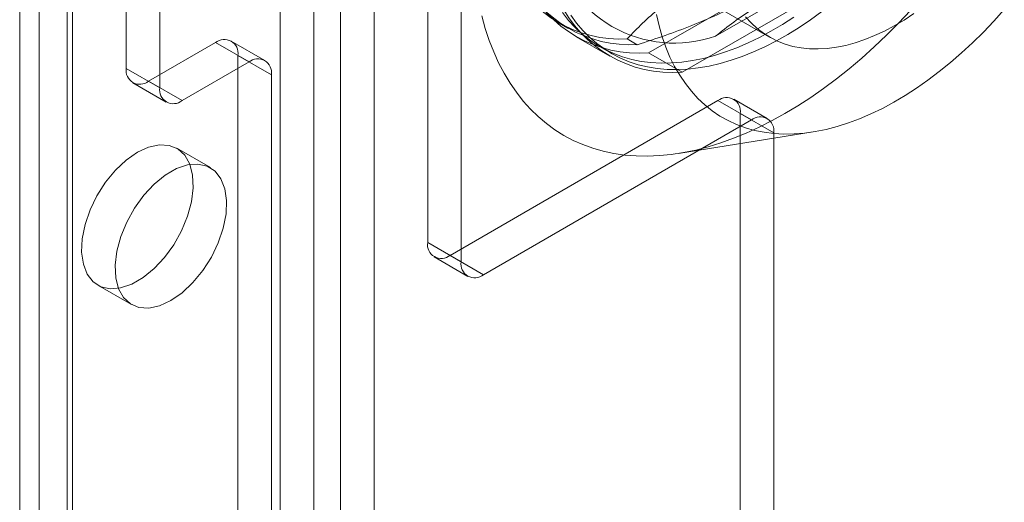
# Model space of a CAD drawing. Units: millimetres. Extents: x 63 to 2172, y 59 to 2327.
# Drawn here: x 1711 to 1740, y 896 to 910 of the extents above; entities that cross this region are included whole.
import ezdxf

# ---------------------------------------------------------------- set-up
doc = ezdxf.new("R2010")
doc.units = ezdxf.units.MM
doc.header["$LTSCALE"] = 2

msp = doc.modelspace()

# ---------------------------------------------------------------- linework, layer by layer
at = {"color": 7, "linetype": 'Continuous', "lineweight": 18}
for p, q in [((1711.806, 791.423), (1711.806, 1044.04)), ((1711.23, 1043.236), (1711.23, 790.619)), ((1712.636, 1043.236), (1712.636, 790.619)), ((1712.801, 790.849), (1712.801, 1043.466)), ((1712.801, 790.389), (1712.801, 1043.007)), ((1711.806, 789.815), (1711.806, 1042.433)), ((1719.96, 786.256), (1719.96, 1038.874)), ((1720.755, 786.256), (1720.755, 1038.874)), ((1718.966, 785.682), (1718.966, 1038.3)), ((1721.75, 785.682), (1721.75, 1038.3)), ((1714.392, 908.507), (1714.392, 929.941)), ((1715.386, 907.933), (1715.386, 929.367)), ((1723.341, 924.775), (1723.341, 903.34)), ((1724.335, 924.2), (1724.335, 902.766)), ((1729.901, 908.965), (1736.005, 912.489)), ((1730.895, 908.391), (1737, 911.915)), ((1729.843, 911.54), (1733.489, 909.435)), ((1735.344, 911.457), (1731.888, 909.461)), ((1727.217, 909.862), (1727.516, 909.69)), ((1718.506, 908.744), (1717.512, 909.318)), ((1727.75, 909.446), (1728.745, 908.872)), ((1729.563, 909.209), (1729.264, 909.382)), ((1717.043, 909.272), (1715.054, 908.124)), ((1718.038, 908.698), (1717.043, 909.272)), ((1728.46, 909.145), (1728.792, 908.953)), ((1717.706, 796.168), (1717.706, 908.889)), ((1717.706, 908.889), (1718.7, 908.315)), ((1729.901, 908.965), (1730.895, 908.391)), ((1715.386, 907.933), (1714.392, 908.507)), ((1718.038, 908.698), (1716.049, 907.55)), ((1718.7, 795.594), (1718.7, 908.315)), ((1714.586, 908.077), (1715.58, 907.503)), ((1715.054, 908.124), (1716.049, 907.55)), ((1733.422, 907.022), (1732.427, 907.596)), ((1724.004, 902.957), (1731.959, 907.55)), ((1732.953, 906.976), (1731.959, 907.55)), ((1732.622, 820.091), (1732.622, 907.167)), ((1732.622, 907.167), (1733.616, 906.593)), ((1724.998, 902.383), (1732.953, 906.976)), ((1730.79, 905.984), (1734.781, 906.62)), ((1733.616, 819.517), (1733.616, 906.593)), ((1716.889, 905.561), (1715.895, 906.135)), ((1724.335, 902.766), (1723.341, 903.34)), ((1723.535, 902.911), (1724.529, 902.337)), ((1724.004, 902.957), (1724.998, 902.383)), ((1713.551, 902.075), (1714.546, 901.501))]:
    msp.add_line(p, q, dxfattribs=at)
at = {"color": 7, "linetype": 'Continuous', "lineweight": 18, "flags": 128}
for points in [[(1724.951, 910.06), (1725.052, 909.691), (1725.17, 909.337), (1725.302, 908.997), (1725.448, 908.673), (1725.61, 908.364), (1725.785, 908.072), (1725.975, 907.796), (1726.178, 907.537), (1726.394, 907.297), (1726.624, 907.074), (1726.865, 906.87), (1727.119, 906.684), (1727.385, 906.518), (1727.662, 906.371), (1727.949, 906.244), (1728.247, 906.136), (1728.555, 906.049), (1728.871, 905.982), (1729.197, 905.935), (1729.53, 905.909), (1729.871, 905.903), (1730.219, 905.918), (1730.574, 905.953), (1730.934, 906.008), (1731.299, 906.084), (1731.669, 906.18), (1732.043, 906.296), (1732.42, 906.432), (1732.799, 906.587), (1733.181, 906.761), (1733.564, 906.955), (1733.947, 907.167), (1734.331, 907.398), (1734.714, 907.646), (1735.095, 907.912), (1735.475, 908.195), (1735.852, 908.495), (1736.226, 908.81), (1736.596, 909.142), (1736.961, 909.488), (1737.321, 909.848), (1737.675, 910.222)], [(1735.046, 910.194), (1734.71, 909.95), (1734.371, 909.723), (1734.032, 909.513), (1733.693, 909.322), (1733.354, 909.149), (1733.017, 908.995), (1732.681, 908.861), (1732.348, 908.746), (1732.019, 908.65), (1731.694, 908.575), (1731.374, 908.52), (1731.059, 908.485), (1730.751, 908.471), (1730.449, 908.476), (1730.155, 908.503), (1729.87, 908.549), (1729.593, 908.616), (1729.326, 908.703), (1729.068, 908.81), (1728.821, 908.936), (1728.586, 909.082), (1728.361, 909.247), (1728.149, 909.431), (1727.95, 909.632), (1727.763, 909.852), (1727.59, 910.089)], [(1730.129, 910.103), (1730.208, 909.766), (1730.301, 909.444), (1730.41, 909.135), (1730.533, 908.841), (1730.671, 908.563), (1730.824, 908.301), (1730.99, 908.055), (1731.17, 907.827), (1731.363, 907.616), (1731.568, 907.423), (1731.787, 907.249), (1732.017, 907.093), (1732.258, 906.957), (1732.51, 906.841), (1732.773, 906.744), (1733.045, 906.667), (1733.326, 906.61), (1733.616, 906.574), (1733.914, 906.558), (1734.219, 906.562), (1734.53, 906.586), (1734.848, 906.631), (1735.171, 906.697), (1735.498, 906.782), (1735.829, 906.887), (1736.163, 907.012), (1736.5, 907.156), (1736.838, 907.32), (1737.177, 907.502), (1737.517, 907.702), (1737.855, 907.921), (1738.193, 908.156), (1738.528, 908.409), (1738.861, 908.678), (1739.19, 908.963), (1739.515, 909.263), (1739.836, 909.578), (1740.15, 909.906), (1740.459, 910.248)], [(1727.344, 910.16), (1727.524, 909.931), (1727.717, 909.721), (1727.922, 909.528), (1728.141, 909.353), (1728.371, 909.198), (1728.612, 909.062), (1728.864, 908.945), (1729.127, 908.848), (1729.399, 908.772), (1729.68, 908.715), (1729.97, 908.678), (1730.268, 908.662), (1730.573, 908.667), (1730.884, 908.691), (1731.202, 908.736), (1731.525, 908.802), (1731.852, 908.887), (1732.183, 908.992), (1732.517, 909.117), (1732.854, 909.261), (1733.192, 909.425), (1733.531, 909.607), (1733.87, 909.807), (1734.209, 910.025)], [(1732.78, 910.039), (1732.945, 909.856), (1733.122, 909.692), (1733.313, 909.547), (1733.514, 909.42), (1733.727, 909.314), (1733.951, 909.227), (1734.185, 909.16), (1734.427, 909.113), (1734.678, 909.087), (1734.937, 909.082), (1735.203, 909.097), (1735.475, 909.133), (1735.752, 909.189), (1736.034, 909.265), (1736.319, 909.361), (1736.608, 909.477), (1736.898, 909.613), (1737.189, 909.767), (1737.481, 909.94), (1737.771, 910.131)], [(1714.723, 906.019), (1714.389, 905.787), (1714.069, 905.486), (1713.776, 905.129), (1713.522, 904.73), (1713.317, 904.305), (1713.169, 903.872), (1713.085, 903.449), (1713.068, 903.053), (1713.119, 902.699), (1713.235, 902.403), (1713.412, 902.177), (1713.643, 902.03), (1713.919, 901.967), (1714.227, 901.993), (1714.555, 902.104), (1714.891, 902.298), (1715.219, 902.565), (1715.527, 902.896), (1715.802, 903.276), (1716.034, 903.69), (1716.211, 904.121), (1716.327, 904.551), (1716.378, 904.964), (1716.361, 905.34), (1716.277, 905.667), (1716.129, 905.929), (1715.924, 906.117), (1715.67, 906.222), (1715.377, 906.241), (1715.057, 906.172), (1714.723, 906.019)], [(1715.717, 901.617), (1716.051, 901.849), (1716.371, 902.15), (1716.664, 902.507), (1716.919, 902.906), (1717.124, 903.331), (1717.271, 903.763), (1717.356, 904.187), (1717.373, 904.583), (1717.322, 904.937), (1717.205, 905.233), (1717.028, 905.459), (1716.797, 905.606), (1716.522, 905.669), (1716.213, 905.643), (1715.885, 905.532), (1715.55, 905.338), (1715.221, 905.071), (1714.913, 904.74), (1714.638, 904.36), (1714.407, 903.946), (1714.229, 903.515), (1714.113, 903.084), (1714.062, 902.672), (1714.079, 902.295), (1714.163, 901.969), (1714.311, 901.707), (1714.516, 901.519), (1714.771, 901.414), (1715.064, 901.395), (1715.384, 901.464), (1715.717, 901.617)]]:
    msp.add_lwpolyline(points, dxfattribs=at)
at = {"color": 7, "linetype": 'Continuous', "lineweight": 18}
for centre, radius, start, end in [((1730.666, 912.966), 3.712, 190.7742, 289.2151), ((1729.059, 913.053), 3.677, 206.8013, 273.1879), ((1729.358, 912.881), 3.677, 206.8013, 273.1879), ((1729.613, 912.673), 3.719, 205.5502, 274.439), ((1730.607, 912.098), 3.719, 205.5502, 274.439), ((1717.302, 908.955), 0.409, 350.786, 129.2033), ((1718.296, 908.381), 0.409, 350.786, 129.2033), ((1714.796, 908.441), 0.409, 170.786, 309.2033), ((1715.79, 907.867), 0.409, 170.786, 309.2033), ((1732.217, 907.233), 0.409, 350.786, 129.2033), ((1733.212, 906.658), 0.409, 350.786, 129.2033), ((1723.745, 903.275), 0.409, 170.786, 309.2033), ((1724.739, 902.701), 0.409, 170.786, 309.2033)]:
    msp.add_arc(centre, radius, start, end, dxfattribs=at)
for points, knots in [([(1729.264, 909.382), (1729.284, 909.403), (1729.449, 909.578), (1729.773, 909.902), (1730.268, 910.341), (1730.813, 910.769), (1731.413, 911.179), (1732.067, 911.569), (1732.735, 911.915), (1733.407, 912.22), (1734.074, 912.49), (1734.765, 912.741), (1735.243, 912.895), (1735.482, 912.971)], [0, 0, 0, 0, 0.014195, 0.115851, 0.217565, 0.31918, 0.424327, 0.529598, 0.634739, 0.725563, 0.816393, 0.908193, 1, 1, 1, 1]), ([(1735.781, 912.799), (1735.65, 912.662), (1735.387, 912.389), (1734.953, 911.991), (1734.484, 911.604), (1733.96, 911.219), (1733.374, 910.841), (1732.725, 910.476), (1732.027, 910.131), (1731.281, 909.81), (1730.492, 909.513), (1729.913, 909.319), (1729.6, 909.221), (1729.563, 909.209)], [0, 0, 0, 0, 0.09088, 0.181753, 0.27351, 0.36526, 0.46669, 0.568237, 0.669671, 0.774996, 0.880433, 0.985805, 1, 1, 1, 1]), ([(1731.888, 909.461), (1732.065, 909.603), (1732.42, 909.885), (1733.013, 910.286), (1733.653, 910.667), (1734.268, 910.984), (1734.835, 911.246), (1735.174, 911.386), (1735.344, 911.457)], [0, 0, 0, 0, 0.184601, 0.369186, 0.55705, 0.744918, 0.872338, 1, 1, 1, 1])]:
    msp.add_open_spline(points, degree=3, knots=knots, dxfattribs=at)

doc.saveas('drawing.dxf')
